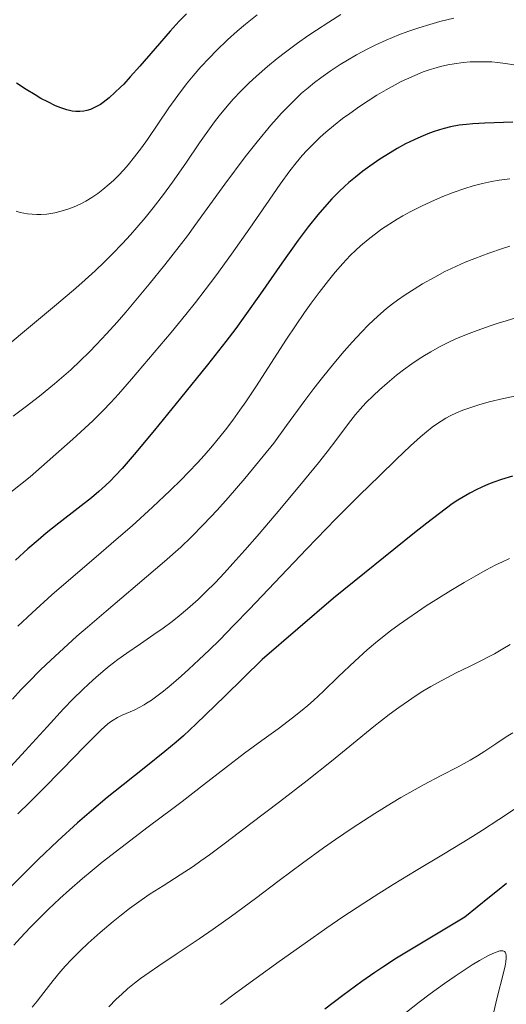
# Model space of a CAD drawing. Units: metres. Extents: x 635233 to 638703, y 4704299 to 4706680.
# Drawn here: x 637188 to 637303, y 4705441 to 4705674 of the extents above; entities that cross this region are included whole.
import ezdxf

# ---------------------------------------------------------------- set-up
doc = ezdxf.new("R2010")
doc.units = ezdxf.units.M
doc.header["$MEASUREMENT"] = 0
doc.layers.add('Curva de nivel maestra', color=36, linetype='Continuous', lineweight=30)
doc.layers.add('Curva de nivel normal', color=36, linetype='Continuous', lineweight=0)

# ---------------------------------------------------------------- blocks, each defined once
blk = doc.blocks.new('*U182')
at = {"layer": 'Curva de nivel normal', "color": 36, "linetype": 'Continuous', "lineweight": 0}
blk.add_polyline3d([(637303.52, 4705546.7, 720), (637301.85, 4705545.95, 720), (637300.27, 4705545.18, 720), (637297.9, 4705543.92, 720), (637295.54, 4705542.61, 720), (637292.79, 4705541.01, 720), (637289.66, 4705539.13, 720), (637283.82, 4705535.5, 720), (637277.4, 4705531.1, 720), (637275.36, 4705529.59, 720), (637273.82, 4705528.4, 720), (637271.8, 4705526.76, 720), (637269.82, 4705525.08, 720), (637266.88, 4705522.4, 720), (637263.04, 4705518.74, 720), (637259.49, 4705515.32, 720), (637257.13, 4705513.12, 720), (637255.78, 4705511.93, 720), (637254.46, 4705510.81, 720), (637252.16, 4705508.97, 720), (637248.75, 4705506.39, 720), (637244.9, 4705503.57, 720), (637240.78, 4705500.57, 720), (637236.27, 4705497.16, 720), (637231.03, 4705493.09, 720), (637225.99, 4705489.19, 720), (637223.78, 4705487.5, 720), (637217.95, 4705483.12, 720), (637211.44, 4705478.19, 720), (637207.07, 4705474.79, 720), (637204.66, 4705472.83, 720), (637202.39, 4705470.93, 720), (637199.31, 4705468.25, 720), (637197.02, 4705466.17, 720), (637194.37, 4705463.68, 720), (637192.42, 4705461.78, 720), (637189.99, 4705459.29, 720), (637187.72, 4705456.87, 720), (637186.17, 4705455.13, 720)], dxfattribs=at)
blk = doc.blocks.new('*U184')
at = {"layer": 'Curva de nivel normal', "color": 36, "linetype": 'Continuous', "lineweight": 0}
blk.add_polyline3d([(637304.3, 4705505.44, 710), (637302.74, 4705504.49, 710), (637300.26, 4705502.84, 710), (637297.65, 4705501.09, 710), (637295.94, 4705499.98, 710), (637294.24, 4705498.95, 710), (637291.37, 4705497.36, 710), (637287.38, 4705495.29, 710), (637283.19, 4705493.11, 710), (637279.92, 4705491.32, 710), (637277.83, 4705490.11, 710), (637275.61, 4705488.77, 710), (637271.63, 4705486.3, 710), (637266.27, 4705482.84, 710), (637262.32, 4705480.18, 710), (637259.45, 4705478.17, 710), (637254.48, 4705474.56, 710), (637249, 4705470.46, 710), (637243.39, 4705466.21, 710), (637237.67, 4705461.99, 710), (637233.35, 4705458.9, 710), (637230.01, 4705456.61, 710), (637224.57, 4705452.98, 710), (637220.47, 4705450.26, 710), (637218.16, 4705448.68, 710), (637216.1, 4705447.2, 710), (637214.7, 4705446.12, 710), (637213.17, 4705444.87, 710), (637211.68, 4705443.56, 710), (637210.39, 4705442.34, 710), (637208.62, 4705440.53, 710)], dxfattribs=at)
blk = doc.blocks.new('*U185')
at = {"layer": 'Curva de nivel normal', "color": 36, "linetype": 'Continuous', "lineweight": 0}
blk.add_polyline3d([(637299.73, 4705439.05, 695), (637300.61, 4705442.76, 695), (637302.1, 4705448.55, 695), (637302.48, 4705450.2, 695), (637302.66, 4705451.17, 695), (637302.75, 4705452.05, 695), (637302.74, 4705452.73, 695), (637302.68, 4705453.07, 695), (637302.6, 4705453.3, 695), (637302.5, 4705453.45, 695), (637302.33, 4705453.62, 695), (637302.17, 4705453.71, 695), (637301.91, 4705453.78, 695), (637301.59, 4705453.79, 695), (637301.27, 4705453.75, 695), (637300.64, 4705453.58, 695), (637299.57, 4705453.17, 695), (637298.38, 4705452.6, 695), (637296.46, 4705451.53, 695), (637294.65, 4705450.44, 695), (637293.02, 4705449.39, 695), (637290.64, 4705447.8, 695), (637288.13, 4705446.04, 695), (637284.74, 4705443.58, 695), (637282.17, 4705441.64, 695), (637279.12, 4705439.26, 695)], dxfattribs=at)
blk = doc.blocks.new('*U188')
at = {"layer": 'Curva de nivel normal', "color": 36, "linetype": 'Continuous', "lineweight": 0}
blk.add_polyline3d([(637303.61, 4705620.66, 740), (637301.86, 4705620.12, 740), (637298.61, 4705619, 740), (637295.32, 4705617.8, 740), (637293, 4705616.87, 740), (637290.98, 4705615.99, 740), (637289.62, 4705615.36, 740), (637288.22, 4705614.66, 740), (637285.83, 4705613.39, 740), (637282.94, 4705611.77, 740), (637280.93, 4705610.55, 740), (637278.81, 4705609.18, 740), (637276.99, 4705607.93, 740), (637275.82, 4705607.06, 740), (637274.38, 4705605.9, 740), (637272.32, 4705604.08, 740), (637270.16, 4705602.03, 740), (637268.45, 4705600.3, 740), (637266.24, 4705597.93, 740), (637264.38, 4705595.84, 740), (637261.92, 4705592.92, 740), (637259.22, 4705589.56, 740), (637257.2, 4705586.96, 740), (637255.05, 4705584.11, 740), (637250.73, 4705578.24, 740), (637247.71, 4705574.04, 740), (637240.85, 4705565.7, 740), (637236.92, 4705561.11, 740), (637234.28, 4705558.14, 740), (637231.09, 4705554.74, 740), (637228.12, 4705551.73, 740), (637225.69, 4705549.43, 740), (637221.81, 4705545.97, 740), (637215.45, 4705540.52, 740), (637207.98, 4705534.21, 740), (637203.56, 4705530.46, 740), (637201.06, 4705528.28, 740), (637197.88, 4705525.43, 740), (637194.86, 4705522.64, 740), (637192.44, 4705520.32, 740), (637189.58, 4705517.45, 740), (637187.82, 4705515.61, 740), (637185.8, 4705513.4, 740)], dxfattribs=at)
blk = doc.blocks.new('*U190')
at = {"layer": 'Curva de nivel normal', "color": 36, "linetype": 'Continuous', "lineweight": 0}
blk.add_polyline3d([(637290.35, 4705674.73, 760), (637287, 4705673.9, 760), (637284.63, 4705673.24, 760), (637282.02, 4705672.43, 760), (637279.47, 4705671.55, 760), (637277.3, 4705670.73, 760), (637274.35, 4705669.5, 760), (637271.9, 4705668.39, 760), (637269.95, 4705667.42, 760), (637267.31, 4705666, 760), (637265.15, 4705664.77, 760), (637263.43, 4705663.71, 760), (637261.06, 4705662.15, 760), (637258.82, 4705660.57, 760), (637257.38, 4705659.48, 760), (637255.82, 4705658.22, 760), (637254.3, 4705656.91, 760), (637252.99, 4705655.69, 760), (637251.15, 4705653.87, 760), (637249.55, 4705652.19, 760), (637248.33, 4705650.84, 760), (637247.02, 4705649.35, 760), (637243.75, 4705645.41, 760), (637240.92, 4705641.88, 760), (637236.1, 4705635.4, 760), (637231.91, 4705629.58, 760), (637229.01, 4705625.56, 760), (637227.24, 4705623.16, 760), (637225.29, 4705620.61, 760), (637221.9, 4705616.31, 760), (637218.16, 4705611.66, 760), (637215.45, 4705608.37, 760), (637212.68, 4705605.09, 760), (637210.59, 4705602.68, 760), (637208.1, 4705599.92, 760), (637205.72, 4705597.37, 760), (637204, 4705595.61, 760), (637201.86, 4705593.53, 760), (637199.6, 4705591.43, 760), (637197.96, 4705589.98, 760), (637195.77, 4705588.12, 760), (637192.18, 4705585.19, 760), (637188.84, 4705582.6, 760), (637185.94, 4705580.46, 760)], dxfattribs=at)
blk = doc.blocks.new('*U191')
at = {"layer": 'Curva de nivel normal', "color": 36, "linetype": 'Continuous', "lineweight": 0}
blk.add_polyline3d([(637263.61, 4705675.54, 765), (637260.72, 4705673.76, 765), (637257.78, 4705671.86, 765), (637255.75, 4705670.5, 765), (637253.32, 4705668.77, 765), (637250.49, 4705666.68, 765), (637248.51, 4705665.14, 765), (637246.19, 4705663.23, 765), (637243.59, 4705660.95, 765), (637241.81, 4705659.31, 765), (637239.9, 4705657.42, 765), (637238.11, 4705655.52, 765), (637236.62, 4705653.83, 765), (637234.78, 4705651.59, 765), (637233.65, 4705650.13, 765), (637230.14, 4705645.2, 765), (637226.87, 4705640.36, 765), (637223.74, 4705635.85, 765), (637221.61, 4705632.96, 765), (637219.14, 4705629.78, 765), (637217.22, 4705627.42, 765), (637215.26, 4705625.11, 765), (637213.77, 4705623.42, 765), (637211.84, 4705621.32, 765), (637209.44, 4705618.81, 765), (637207.6, 4705616.97, 765), (637205.39, 4705614.87, 765), (637203.04, 4705612.74, 765), (637200.79, 4705610.78, 765), (637196.2, 4705606.88, 765), (637187.74, 4705599.78, 765), (637181.47, 4705594.53, 765)], dxfattribs=at)
blk = doc.blocks.new('*U192')
at = {"layer": 'Curva de nivel normal', "color": 36, "linetype": 'Continuous', "lineweight": 0}
blk.add_polyline3d([(637303.61, 4705636.68, 745), (637301.11, 4705636.34, 745), (637299.27, 4705636.01, 745), (637297.11, 4705635.52, 745), (637294.92, 4705634.95, 745), (637292.95, 4705634.35, 745), (637290.16, 4705633.38, 745), (637287.76, 4705632.47, 745), (637285.76, 4705631.62, 745), (637282.86, 4705630.27, 745), (637280.02, 4705628.83, 745), (637278.28, 4705627.88, 745), (637276.92, 4705627.07, 745), (637273.21, 4705624.7, 745), (637270.04, 4705622.28, 745), (637268.23, 4705620.75, 745), (637267.15, 4705619.76, 745), (637265.83, 4705618.46, 745), (637264.02, 4705616.56, 745), (637262.22, 4705614.52, 745), (637260.63, 4705612.59, 745), (637258.41, 4705609.73, 745), (637256.52, 4705607.18, 745), (637254.97, 4705604.97, 745), (637252.84, 4705601.86, 745), (637250.71, 4705598.64, 745), (637243.44, 4705587.4, 745), (637241.08, 4705583.85, 745), (637239.68, 4705581.84, 745), (637237.97, 4705579.46, 745), (637236.24, 4705577.17, 745), (637234.92, 4705575.5, 745), (637233.17, 4705573.38, 745), (637231.22, 4705571.14, 745), (637229.62, 4705569.37, 745), (637227.51, 4705567.13, 745), (637225.75, 4705565.32, 745), (637223.18, 4705562.79, 745), (637218.99, 4705558.85, 745), (637214.16, 4705554.48, 745), (637210.4, 4705551.19, 745), (637205.61, 4705547.1, 745), (637199.64, 4705541.98, 745), (637195.17, 4705538.08, 745), (637190.44, 4705533.81, 745), (637187.09, 4705530.67, 745)], dxfattribs=at)
blk = doc.blocks.new('*U195')
at = {"layer": 'Curva de nivel normal', "color": 36, "linetype": 'Continuous', "lineweight": 0}
blk.add_polyline3d([(637303.68, 4705526.32, 715), (637301.93, 4705525.3, 715), (637299.97, 4705524.17, 715), (637298.56, 4705523.39, 715), (637296.93, 4705522.55, 715), (637294.07, 4705521.14, 715), (637290.93, 4705519.61, 715), (637288.7, 4705518.48, 715), (637286.49, 4705517.3, 715), (637284.88, 4705516.39, 715), (637283.03, 4705515.29, 715), (637281.19, 4705514.11, 715), (637279.57, 4705513.03, 715), (637277.31, 4705511.46, 715), (637275.02, 4705509.75, 715), (637271.42, 4705506.94, 715), (637266.58, 4705503, 715), (637261.39, 4705498.75, 715), (637255.6, 4705494.14, 715), (637249.05, 4705489.09, 715), (637242.27, 4705483.93, 715), (637236.25, 4705479.38, 715), (637232.45, 4705476.53, 715), (637230.44, 4705475.07, 715), (637228.58, 4705473.77, 715), (637225.54, 4705471.75, 715), (637221.53, 4705469.22, 715), (637218.45, 4705467.26, 715), (637216.31, 4705465.81, 715), (637213.56, 4705463.82, 715), (637211.6, 4705462.33, 715), (637209.63, 4705460.73, 715), (637206.59, 4705458.15, 715), (637203.71, 4705455.6, 715), (637201.81, 4705453.81, 715), (637199.69, 4705451.69, 715), (637198.35, 4705450.27, 715), (637197.19, 4705448.92, 715), (637195.42, 4705446.72, 715), (637193.26, 4705443.92, 715), (637191.67, 4705441.9, 715), (637190.45, 4705440.46, 715)], dxfattribs=at)
blk = doc.blocks.new('*U202')
at = {"layer": 'Curva de nivel normal', "color": 36, "linetype": 'Continuous', "lineweight": 0}
blk.add_polyline3d([(637305.53, 4705585.34, 730), (637302.12, 4705584.63, 730), (637298.7, 4705583.81, 730), (637296.24, 4705583.13, 730), (637294.58, 4705582.6, 730), (637292.48, 4705581.84, 730), (637290.95, 4705581.2, 730), (637289.51, 4705580.5, 730), (637288.48, 4705579.95, 730), (637287.34, 4705579.26, 730), (637286.22, 4705578.51, 730), (637285.23, 4705577.8, 730), (637283.86, 4705576.73, 730), (637282.43, 4705575.53, 730), (637280.09, 4705573.4, 730), (637276.68, 4705570.16, 730), (637272.7, 4705566.31, 730), (637268.03, 4705561.75, 730), (637262.4, 4705556.11, 730), (637255.54, 4705549, 730), (637247.89, 4705540.92, 730), (637241.96, 4705534.7, 730), (637238.27, 4705530.89, 730), (637234.81, 4705527.41, 730), (637232.45, 4705525.08, 730), (637229.94, 4705522.68, 730), (637227.6, 4705520.5, 730), (637225.73, 4705518.82, 730), (637223.39, 4705516.8, 730), (637221.61, 4705515.32, 730), (637220.32, 4705514.33, 730), (637218.73, 4705513.18, 730), (637217.58, 4705512.41, 730), (637216.99, 4705512.04, 730), (637214.62, 4705510.8, 730), (637211.77, 4705509.61, 730), (637210.65, 4705509.06, 730), (637209.63, 4705508.43, 730), (637208.82, 4705507.85, 730), (637207.79, 4705507, 730), (637206.63, 4705505.97, 730), (637205.46, 4705504.83, 730), (637202.88, 4705502.2, 730), (637197.6, 4705496.74, 730), (637192.87, 4705491.91, 730), (637189.94, 4705489, 730), (637187.05, 4705486.22, 730)], dxfattribs=at)
blk = doc.blocks.new('*U205')
at = {"layer": 'Curva de nivel normal', "color": 36, "linetype": 'Continuous', "lineweight": 0}
blk.add_polyline3d([(637304.59, 4705663.65, 755), (637302.61, 4705663.98, 755), (637300.69, 4705664.2, 755), (637299.31, 4705664.32, 755), (637297.63, 4705664.38, 755), (637295.67, 4705664.38, 755), (637294.25, 4705664.32, 755), (637292.52, 4705664.17, 755), (637290.46, 4705663.9, 755), (637288.96, 4705663.64, 755), (637287.22, 4705663.24, 755), (637285.61, 4705662.8, 755), (637284.51, 4705662.46, 755), (637283.1, 4705661.96, 755), (637281.1, 4705661.16, 755), (637279.14, 4705660.29, 755), (637277.9, 4705659.69, 755), (637274.34, 4705657.76, 755), (637272.1, 4705656.47, 755), (637268.04, 4705653.8, 755), (637265.68, 4705652.15, 755), (637264.01, 4705650.9, 755), (637261.81, 4705649.17, 755), (637260.06, 4705647.7, 755), (637258.7, 4705646.49, 755), (637256.94, 4705644.8, 755), (637255.53, 4705643.35, 755), (637254.43, 4705642.14, 755), (637252.97, 4705640.42, 755), (637251.5, 4705638.55, 755), (637249.18, 4705635.37, 755), (637245.86, 4705630.6, 755), (637242.01, 4705624.99, 755), (637237.69, 4705618.81, 755), (637234, 4705613.7, 755), (637231.46, 4705610.33, 755), (637229.14, 4705607.36, 755), (637226.87, 4705604.53, 755), (637223.37, 4705600.26, 755), (637219.4, 4705595.51, 755), (637214, 4705589.16, 755), (637210.91, 4705585.62, 755), (637209.22, 4705583.77, 755), (637207.13, 4705581.61, 755), (637204.85, 4705579.36, 755), (637202.96, 4705577.61, 755), (637200.07, 4705575.02, 755), (637189.97, 4705566.04, 755), (637172.36, 4705552.2, 755)], dxfattribs=at)
blk = doc.blocks.new('*U206')
at = {"layer": 'Curva de nivel normal', "color": 36, "linetype": 'Continuous', "lineweight": 0}
blk.add_polyline3d([(637304.78, 4705603.62, 735), (637301.94, 4705602.78, 735), (637301.05, 4705602.51, 735), (637299.18, 4705601.89, 735), (637295.88, 4705600.74, 735), (637293.35, 4705599.77, 735), (637290.84, 4705598.72, 735), (637289.02, 4705597.89, 735), (637286.94, 4705596.84, 735), (637284.86, 4705595.7, 735), (637283.36, 4705594.8, 735), (637282.16, 4705594.04, 735), (637280.38, 4705592.84, 735), (637278.44, 4705591.44, 735), (637276.76, 4705590.14, 735), (637274.52, 4705588.28, 735), (637272.71, 4705586.68, 735), (637271.32, 4705585.36, 735), (637269.53, 4705583.56, 735), (637268.13, 4705582.05, 735), (637267.08, 4705580.83, 735), (637265.37, 4705578.68, 735), (637262.61, 4705575.02, 735), (637260.32, 4705572, 735), (637258.26, 4705569.41, 735), (637253.85, 4705564.03, 735), (637248.25, 4705557.33, 735), (637243.78, 4705552.04, 735), (637240.87, 4705548.69, 735), (637238.04, 4705545.51, 735), (637236.03, 4705543.32, 735), (637233.79, 4705540.97, 735), (637231.62, 4705538.79, 735), (637229.77, 4705537.03, 735), (637227.3, 4705534.81, 735), (637225.28, 4705533.1, 735), (637223.67, 4705531.83, 735), (637221.51, 4705530.24, 735), (637219.32, 4705528.7, 735), (637216.11, 4705526.52, 735), (637212.93, 4705524.32, 735), (637210.8, 4705522.77, 735), (637208.75, 4705521.19, 735), (637207.28, 4705520, 735), (637205.59, 4705518.56, 735), (637203.89, 4705517.03, 735), (637202.36, 4705515.6, 735), (637200.22, 4705513.48, 735), (637197.92, 4705511.1, 735), (637194, 4705506.85, 735), (637188.81, 4705501.13, 735), (637185.43, 4705497.47, 735)], dxfattribs=at)
blk = doc.blocks.new('*U207')
at = {"layer": 'Curva de nivel normal', "color": 36, "linetype": 'Continuous', "lineweight": 0}
blk.add_polyline3d([(637305.62, 4705487.96, 705), (637301.03, 4705484.92, 705), (637297.15, 4705482.37, 705), (637294.78, 4705480.85, 705), (637292.33, 4705479.34, 705), (637287.89, 4705476.68, 705), (637281.39, 4705472.81, 705), (637275.97, 4705469.52, 705), (637272.56, 4705467.39, 705), (637269.04, 4705465.11, 705), (637264.04, 4705461.8, 705), (637260.23, 4705459.2, 705), (637255.12, 4705455.62, 705), (637248.97, 4705451.23, 705), (637243.49, 4705447.29, 705), (637238.66, 4705443.77, 705), (637235.09, 4705441.09, 705)], dxfattribs=at)
blk = doc.blocks.new('*U216')
at = {"layer": 'Curva de nivel normal', "color": 36, "linetype": 'Continuous', "lineweight": 0}
blk.add_polyline3d([(637243.73, 4705675.48, 770), (637241, 4705673.26, 770), (637239.06, 4705671.61, 770), (637236.77, 4705669.54, 770), (637234.17, 4705667.07, 770), (637232.38, 4705665.26, 770), (637230.44, 4705663.17, 770), (637228.6, 4705661.05, 770), (637227.05, 4705659.13, 770), (637224.97, 4705656.4, 770), (637222.88, 4705653.45, 770), (637217.77, 4705645.98, 770), (637216.35, 4705643.98, 770), (637214.71, 4705641.82, 770), (637213.21, 4705639.94, 770), (637212.17, 4705638.75, 770), (637210.95, 4705637.45, 770), (637209.74, 4705636.25, 770), (637208.74, 4705635.36, 770), (637207.21, 4705634.09, 770), (637206, 4705633.18, 770), (637204.58, 4705632.24, 770), (637203.17, 4705631.38, 770), (637202.15, 4705630.84, 770), (637200.95, 4705630.25, 770), (637200.05, 4705629.86, 770), (637198.93, 4705629.44, 770), (637197.37, 4705628.95, 770), (637195.86, 4705628.57, 770), (637194.9, 4705628.4, 770), (637193.96, 4705628.28, 770), (637192.6, 4705628.19, 770), (637191.58, 4705628.18, 770), (637189.38, 4705628.32, 770), (637187.64, 4705628.67, 770), (637186.65, 4705628.98, 770)], dxfattribs=at)
blk = doc.blocks.new('*U219')
at = {"layer": 'Curva de nivel maestra', "color": 36, "linetype": 'Continuous', "lineweight": 30}
blk.add_polyline3d([(637227.01, 4705675.76, 775), (637225.33, 4705673.99, 775), (637223.15, 4705671.6, 775), (637219.58, 4705667.53, 775), (637215.96, 4705663.33, 775), (637213.7, 4705660.77, 775), (637212.16, 4705659.1, 775), (637211.43, 4705658.34, 775), (637208.74, 4705655.81, 775), (637207.32, 4705654.73, 775), (637206.62, 4705654.25, 775), (637205.88, 4705653.82, 775), (637204.96, 4705653.36, 775), (637204.26, 4705653.08, 775), (637203.39, 4705652.82, 775), (637202.7, 4705652.68, 775), (637201.77, 4705652.6, 775), (637200.82, 4705652.61, 775), (637199.98, 4705652.7, 775), (637198.71, 4705652.99, 775), (637197.28, 4705653.43, 775), (637195.99, 4705653.96, 775), (637194.15, 4705654.85, 775), (637192.54, 4705655.7, 775), (637191.16, 4705656.51, 775), (637189.04, 4705657.82, 775), (637186.8, 4705659.28, 775)], dxfattribs=at)
blk = doc.blocks.new('*U220')
at = {"layer": 'Curva de nivel maestra', "color": 36, "linetype": 'Continuous', "lineweight": 30}
blk.add_polyline3d([(637304.23, 4705566.23, 725), (637301.67, 4705565.46, 725), (637299.79, 4705564.82, 725), (637298.56, 4705564.34, 725), (637296.99, 4705563.64, 725), (637295.61, 4705562.98, 725), (637294.16, 4705562.21, 725), (637291.27, 4705560.51, 725), (637289.93, 4705559.63, 725), (637283.91, 4705555.1, 725), (637281.01, 4705552.83, 725), (637261.82, 4705537.34, 725), (637244.98, 4705522.83, 725), (637236.1, 4705514.12, 725), (637229.32, 4705507.56, 725), (637226.28, 4705504.73, 725), (637224.55, 4705503.2, 725), (637221.87, 4705500.97, 725), (637217.42, 4705497.39, 725), (637211.99, 4705493.11, 725), (637208.24, 4705490.09, 725), (637204.51, 4705486.97, 725), (637201.22, 4705484.09, 725), (637196.57, 4705479.82, 725), (637191.92, 4705475.42, 725), (637188.81, 4705472.37, 725), (637185.49, 4705469.02, 725)], dxfattribs=at)
blk = doc.blocks.new('*U223')
at = {"layer": 'Curva de nivel maestra', "color": 36, "linetype": 'Continuous', "lineweight": 30}
blk.add_polyline3d([(637304.35, 4705650.07, 750), (637297.65, 4705649.83, 750), (637294.84, 4705649.68, 750), (637293.36, 4705649.55, 750), (637291.62, 4705649.32, 750), (637289.53, 4705648.93, 750), (637288.05, 4705648.59, 750), (637286.92, 4705648.26, 750), (637285.43, 4705647.77, 750), (637284.2, 4705647.31, 750), (637282.56, 4705646.63, 750), (637280.93, 4705645.9, 750), (637278.92, 4705644.9, 750), (637276.96, 4705643.83, 750), (637275.27, 4705642.83, 750), (637272.84, 4705641.27, 750), (637270.44, 4705639.62, 750), (637268.82, 4705638.44, 750), (637267.04, 4705637.05, 750), (637265.47, 4705635.75, 750), (637264.44, 4705634.84, 750), (637263.18, 4705633.65, 750), (637261.44, 4705631.89, 750), (637259.68, 4705629.97, 750), (637258.11, 4705628.11, 750), (637255.88, 4705625.3, 750), (637253.5, 4705622.11, 750), (637249.62, 4705616.64, 750), (637244.57, 4705609.41, 750), (637240.88, 4705604.2, 750), (637238.68, 4705601.19, 750), (637236.34, 4705598.11, 750), (637232, 4705592.59, 750), (637225.6, 4705584.66, 750), (637219.42, 4705577.12, 750), (637214.67, 4705571.37, 750), (637211.81, 4705568.04, 750), (637210.24, 4705566.34, 750), (637208.97, 4705565.07, 750), (637207.84, 4705564, 750), (637206.24, 4705562.56, 750), (637204.49, 4705561.1, 750), (637201.37, 4705558.65, 750), (637196.82, 4705555.12, 750), (637193.77, 4705552.68, 750), (637191.87, 4705551.09, 750), (637189.46, 4705548.98, 750), (637186.55, 4705546.35, 750)], dxfattribs=at)
blk = doc.blocks.new('*U227')
at = {"layer": 'Curva de nivel maestra', "color": 36, "linetype": 'Continuous', "lineweight": 30}
blk.add_polyline3d([(637302.8, 4705469.77, 700), (637300.72, 4705468, 700), (637298.81, 4705466.46, 700), (637292.97, 4705461.78, 700), (637283.85, 4705456.34, 700), (637276.79, 4705452.04, 700), (637273.53, 4705449.95, 700), (637271.6, 4705448.65, 700), (637268.57, 4705446.5, 700), (637264.08, 4705443.2, 700), (637259.83, 4705439.98, 700)], dxfattribs=at)

msp = doc.modelspace()

# ---------------------------------------------------------------- block references
at = {"layer": 'Curva de nivel maestra', "color": 36, "linetype": 'Continuous', "lineweight": 30}
for name in ['*U227', '*U220', '*U223', '*U219']:
    msp.add_blockref(name, (0, 0), dxfattribs=at)
at = {"layer": 'Curva de nivel normal', "color": 36, "linetype": 'Continuous', "lineweight": 0}
for name in ['*U207', '*U184', '*U195', '*U182', '*U185', '*U202', '*U206', '*U188', '*U192', '*U205', '*U190', '*U191', '*U216']:
    msp.add_blockref(name, (0, 0), dxfattribs=at)

doc.saveas('drawing.dxf')
